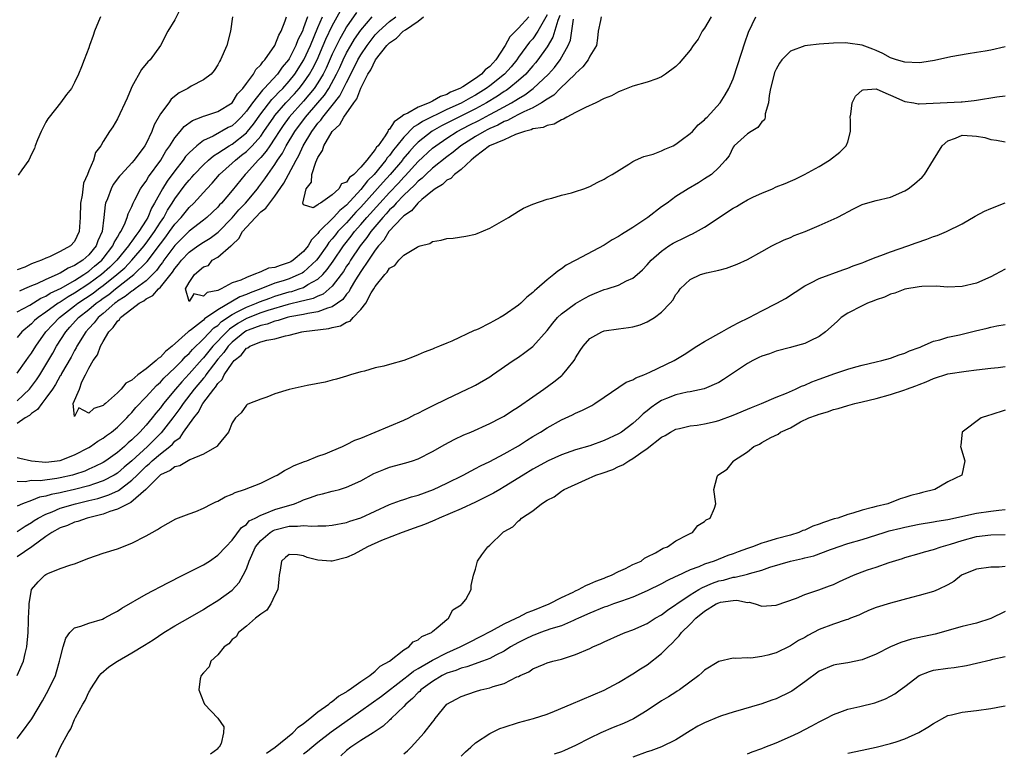
# Model space of a CAD drawing. Units: inches. Extents: x 2565000 to 2568000, y 1530000 to 1533000.
# Drawn here: x 2565901 to 2566039, y 1530226 to 1530329 of the extents above; entities that cross this region are included whole.
import ezdxf

# ---------------------------------------------------------------- set-up
doc = ezdxf.new("R2010")
doc.units = ezdxf.units.IN
doc.header["$MEASUREMENT"] = 0
doc.layers.add('LD25651530_2ft', color=9, linetype='Continuous')

msp = doc.modelspace()

# ---------------------------------------------------------------- linework, layer by layer
at = {"layer": 'LD25651530_2ft'}
for points, elevation in [([(2565923.81, 1530330.19), (2565923, 1530328.58), (2565922.05, 1530327), (2565921, 1530325), (2565919.55, 1530323), (2565919.26, 1530322.74), (2565918.35, 1530321.65), (2565917, 1530319.23), (2565916.89, 1530319), (2565916.34, 1530317.66), (2565915, 1530314.76), (2565914.36, 1530313.64), (2565913.9, 1530313), (2565913, 1530311.61), (2565912.65, 1530311), (2565911.94, 1530310.06), (2565911.63, 1530309), (2565911, 1530307.51), (2565910.81, 1530307), (2565910.25, 1530305.75), (2565910.08, 1530304.08), (2565909.85, 1530303), (2565909.8, 1530301), (2565909.69, 1530299.69), (2565909.66, 1530299), (2565909, 1530297.63), (2565908.45, 1530297), (2565907, 1530296.21), (2565905.49, 1530295.49), (2565905, 1530295.31), (2565904.38, 1530295), (2565903.34, 1530294.66), (2565903, 1530294.49), (2565902.05, 1530294.05), (2565901, 1530293.67)], 7742), ([(2565901, 1530275.36), (2565902.72, 1530277), (2565903, 1530277.35), (2565903.69, 1530278.31), (2565904.13, 1530279), (2565905, 1530280.42), (2565905.95, 1530282.05), (2565906.48, 1530283), (2565907.76, 1530285), (2565908.36, 1530285.64), (2565909.56, 1530287), (2565911, 1530288.14), (2565912.01, 1530289), (2565912.6, 1530289.4), (2565913, 1530289.71), (2565913.77, 1530290.23), (2565914.7, 1530291), (2565917.29, 1530293), (2565919, 1530294.69), (2565919.15, 1530294.85), (2565921, 1530297.31), (2565921.74, 1530298.26), (2565922.28, 1530299), (2565923, 1530300.05), (2565923.88, 1530301), (2565925, 1530302.39), (2565925.64, 1530303), (2565927.46, 1530305), (2565928.22, 1530305.78), (2565929.26, 1530307), (2565931, 1530308.56), (2565931.46, 1530309), (2565932.33, 1530309.67), (2565933, 1530310.21), (2565933.79, 1530311), (2565935, 1530312.36), (2565935.46, 1530313), (2565936.82, 1530315), (2565937, 1530315.23), (2565938.52, 1530317), (2565939.73, 1530318.27), (2565940.38, 1530319), (2565941, 1530319.79), (2565941.82, 1530321), (2565942.25, 1530321.75), (2565942.87, 1530323), (2565943.75, 1530325), (2565944.12, 1530325.88), (2565945, 1530327.75), (2565946.15, 1530329.85)], 7732), ([(2565948.38, 1530329.62), (2565947, 1530327.61), (2565946.64, 1530327), (2565946.05, 1530325.95), (2565945.58, 1530325), (2565945, 1530323.8), (2565944.15, 1530321.85), (2565943.71, 1530321), (2565943, 1530319.79), (2565942.48, 1530319), (2565941, 1530317.22), (2565939, 1530315), (2565938.16, 1530313.84), (2565937.59, 1530313), (2565937, 1530312.04), (2565936.28, 1530311), (2565935.78, 1530310.22), (2565935, 1530309.36), (2565934.64, 1530309), (2565933, 1530307.16), (2565932.84, 1530307), (2565931, 1530304.75), (2565929.52, 1530303), (2565929.26, 1530302.74), (2565929, 1530302.44), (2565927.48, 1530301), (2565927, 1530300.61), (2565925, 1530299.06), (2565923, 1530297.08), (2565921.47, 1530295), (2565921.29, 1530294.71), (2565921, 1530294.35), (2565920.44, 1530293.56), (2565919.89, 1530293), (2565919, 1530292.15), (2565917.47, 1530291), (2565917.21, 1530290.79), (2565917, 1530290.68), (2565916.07, 1530289.93), (2565915, 1530289.28), (2565914.85, 1530289.15), (2565914.62, 1530289), (2565913, 1530287.58), (2565912.3, 1530287), (2565911.74, 1530286.26), (2565911, 1530285.49), (2565910.57, 1530285), (2565909.33, 1530283), (2565909.22, 1530282.78), (2565909, 1530282.42), (2565908.51, 1530281.49), (2565907.2, 1530279.2), (2565907.07, 1530278.93), (2565907, 1530278.84), (2565906.34, 1530277.66), (2565905.9, 1530277), (2565905, 1530275.73), (2565904.41, 1530275), (2565903.82, 1530274.18), (2565903, 1530273.6), (2565902.69, 1530273.31), (2565902.09, 1530273), (2565901, 1530272.2)], 7730), ([(2565976.79, 1530329.21), (2565976.49, 1530328.49), (2565975.83, 1530326.17), (2565975, 1530324.8), (2565973.71, 1530323), (2565973.4, 1530322.6), (2565973, 1530322.16), (2565972.48, 1530321.52), (2565972.02, 1530321), (2565971, 1530320.09), (2565969.68, 1530319), (2565969.28, 1530318.72), (2565969, 1530318.56), (2565968.07, 1530317.93), (2565966.54, 1530317), (2565965, 1530316.15), (2565961.55, 1530314.45), (2565960.24, 1530313.76), (2565958.96, 1530313.04), (2565957, 1530311.5), (2565956.51, 1530311), (2565955.79, 1530310.21), (2565954.88, 1530309.12), (2565954.79, 1530309), (2565953.09, 1530307), (2565952.09, 1530305.91), (2565949, 1530302.42), (2565948.3, 1530301.7), (2565947, 1530300.25), (2565945.79, 1530299), (2565945.43, 1530298.57), (2565945, 1530297.99), (2565944.53, 1530297.47), (2565944.22, 1530297), (2565943, 1530295.26), (2565942.79, 1530295), (2565941, 1530293.36), (2565940.78, 1530293.22), (2565940.35, 1530293), (2565939, 1530292.43), (2565938.14, 1530292.14), (2565937, 1530291.79), (2565935.02, 1530291), (2565933.54, 1530290.46), (2565933, 1530290.22), (2565932.09, 1530289.91), (2565929, 1530288.1), (2565927.17, 1530286.83), (2565927, 1530286.65), (2565925.35, 1530285.35), (2565925, 1530285.09), (2565924.93, 1530285.07), (2565924.88, 1530285), (2565922.63, 1530283), (2565921.72, 1530282.28), (2565921, 1530281.48), (2565920.7, 1530281.3), (2565920.41, 1530281), (2565919, 1530279.84), (2565917.84, 1530279), (2565917, 1530278.28), (2565916.16, 1530277.84), (2565915.53, 1530277), (2565915, 1530276.47), (2565913.31, 1530275), (2565913.13, 1530274.87), (2565913, 1530274.74), (2565911.68, 1530274.32), (2565911, 1530273.65), (2565909.6, 1530274.4), (2565909, 1530273.16), (2565908.82, 1530275), (2565909.68, 1530277), (2565910.01, 1530278.01), (2565910.55, 1530279), (2565911, 1530279.93), (2565911.6, 1530281), (2565912.2, 1530281.8), (2565912.63, 1530283), (2565913, 1530283.64), (2565913.8, 1530285), (2565914.4, 1530285.6), (2565915, 1530286.49), (2565915.27, 1530286.73), (2565915.43, 1530287), (2565917, 1530288.23), (2565918.04, 1530289), (2565918.67, 1530289.33), (2565919, 1530289.6), (2565919.92, 1530290.08), (2565920.74, 1530291), (2565921, 1530291.25), (2565922.67, 1530293.33), (2565923, 1530293.84), (2565923.54, 1530294.46), (2565923.93, 1530295), (2565925, 1530296.14), (2565926.22, 1530297), (2565927, 1530297.53), (2565927.93, 1530298.07), (2565929.07, 1530298.93), (2565931, 1530300.92), (2565931.96, 1530302.04), (2565932.9, 1530303), (2565934.56, 1530305), (2565934.75, 1530305.25), (2565935.6, 1530306.4), (2565935.98, 1530307), (2565937, 1530308.4), (2565937.37, 1530309), (2565938.05, 1530309.95), (2565938.58, 1530311), (2565939.77, 1530313), (2565941.27, 1530315), (2565943, 1530316.99), (2565943.92, 1530318.08), (2565944.5, 1530319), (2565945.6, 1530321), (2565946.05, 1530321.95), (2565946.52, 1530323), (2565947, 1530323.98), (2565947.58, 1530325), (2565948.12, 1530325.88), (2565949, 1530327.16), (2565950.58, 1530329)], 7728), ([(2565975, 1530329.3), (2565973.72, 1530327), (2565973, 1530325.94), (2565972.55, 1530325.45), (2565971, 1530323.36), (2565970.76, 1530323), (2565969.97, 1530322.03), (2565969.04, 1530321), (2565967, 1530319.39), (2565966.48, 1530319), (2565965, 1530318.08), (2565964.29, 1530317.71), (2565963, 1530316.96), (2565961, 1530316.04), (2565957.61, 1530314.39), (2565957, 1530313.96), (2565956.38, 1530313.62), (2565955, 1530312.21), (2565954.03, 1530311), (2565953.56, 1530310.44), (2565953, 1530309.66), (2565952.69, 1530309.31), (2565952.5, 1530309), (2565950.83, 1530307), (2565949.91, 1530306.09), (2565949, 1530304.91), (2565947, 1530302.71), (2565946.04, 1530301.96), (2565945.19, 1530301), (2565943.19, 1530299), (2565943.1, 1530298.9), (2565943, 1530298.75), (2565942.12, 1530297.88), (2565941.63, 1530297), (2565941, 1530296.23), (2565939.55, 1530295), (2565939.21, 1530294.79), (2565939, 1530294.68), (2565937.71, 1530294.29), (2565937, 1530294.01), (2565936.1, 1530293.9), (2565935, 1530293.39), (2565934.06, 1530293), (2565933, 1530292.62), (2565932.23, 1530292.23), (2565931, 1530291.85), (2565929.46, 1530291), (2565929, 1530290.8), (2565927.52, 1530290.48), (2565927, 1530289.97), (2565925.68, 1530290.32), (2565925, 1530289.23), (2565924.52, 1530291), (2565925, 1530291.89), (2565925.74, 1530293), (2565927, 1530294.1), (2565927.71, 1530294.29), (2565928.23, 1530295), (2565929, 1530295.42), (2565930.81, 1530297), (2565930.92, 1530297.08), (2565931, 1530297.18), (2565931.96, 1530298.04), (2565932.44, 1530299), (2565933, 1530299.65), (2565934.26, 1530301), (2565935, 1530301.76), (2565935.72, 1530302.28), (2565937, 1530303.96), (2565938.23, 1530305.77), (2565938.87, 1530307), (2565939.95, 1530309), (2565940.34, 1530309.66), (2565940.92, 1530311), (2565942.13, 1530313), (2565942.52, 1530313.48), (2565943, 1530314.14), (2565943.41, 1530314.59), (2565943.69, 1530315), (2565945, 1530316.61), (2565946.05, 1530317.95), (2565947, 1530319.84), (2565948.08, 1530321.92), (2565948.59, 1530323), (2565949, 1530323.71), (2565949.86, 1530325), (2565951, 1530326.47), (2565951.5, 1530327), (2565953, 1530328.35), (2565953.89, 1530329)], 7726), ([(2565901, 1530287.79), (2565902.75, 1530288.75), (2565904.3, 1530289.7), (2565905, 1530290), (2565905.59, 1530290.41), (2565907.13, 1530291.13), (2565909, 1530292.2), (2565910.29, 1530293), (2565911, 1530293.48), (2565911.81, 1530294.19), (2565912.8, 1530295), (2565913, 1530295.23), (2565914.36, 1530297), (2565914.53, 1530297.47), (2565915, 1530298.23), (2565915.26, 1530298.74), (2565915.48, 1530299), (2565915.99, 1530299.99), (2565916.37, 1530301), (2565916.5, 1530301.5), (2565917, 1530302.52), (2565917.2, 1530303), (2565917.44, 1530303.44), (2565918.21, 1530305), (2565918.53, 1530305.47), (2565919, 1530306.04), (2565919.35, 1530306.64), (2565921.04, 1530309), (2565921.76, 1530310.24), (2565922.3, 1530311), (2565923, 1530312.12), (2565923.75, 1530313), (2565924.31, 1530313.69), (2565925.46, 1530314.54), (2565926.67, 1530315), (2565927, 1530315.15), (2565927.19, 1530315.19), (2565929, 1530315.76), (2565931, 1530316.97), (2565931.76, 1530318.24), (2565932.49, 1530319), (2565933, 1530319.71), (2565934.01, 1530321), (2565934.34, 1530321.66), (2565935, 1530322.28), (2565935.28, 1530322.72), (2565935.57, 1530323), (2565937, 1530324.99), (2565937.54, 1530326.46), (2565937.88, 1530327), (2565938.44, 1530328.44), (2565938.59, 1530329)], 7738), ([(2565941.53, 1530329), (2565941, 1530327.45), (2565940.82, 1530327), (2565940.21, 1530325.79), (2565939.93, 1530325), (2565939, 1530323.16), (2565938.89, 1530323), (2565938.02, 1530321.98), (2565937.37, 1530321), (2565935.49, 1530319), (2565935.24, 1530318.76), (2565933.84, 1530317), (2565933, 1530315.81), (2565932.29, 1530315), (2565931.64, 1530314.36), (2565931, 1530313.79), (2565930.47, 1530313.53), (2565928.36, 1530312.36), (2565927, 1530311.72), (2565926.08, 1530311), (2565925, 1530310), (2565924.52, 1530309.48), (2565924.18, 1530309), (2565923, 1530307.5), (2565921.95, 1530306.05), (2565921.3, 1530305), (2565920.18, 1530303), (2565919.74, 1530302.26), (2565919.24, 1530301), (2565919, 1530300.6), (2565917.99, 1530299), (2565917.54, 1530298.46), (2565917, 1530297.66), (2565916.71, 1530297.29), (2565916.55, 1530297), (2565914.89, 1530295), (2565913.94, 1530294.06), (2565912.76, 1530293), (2565911, 1530291.72), (2565909, 1530290.41), (2565908.09, 1530289.91), (2565907, 1530289.16), (2565906.89, 1530289.11), (2565906.73, 1530289), (2565905, 1530287.76), (2565903.9, 1530287), (2565903.42, 1530286.58), (2565903, 1530286.13), (2565901.64, 1530285), (2565901, 1530284.23)], 7736), ([(2565901, 1530257.13), (2565902.12, 1530257.88), (2565903, 1530258.38), (2565903.36, 1530258.64), (2565903.94, 1530259), (2565905, 1530259.56), (2565905.89, 1530259.89), (2565907, 1530260.37), (2565909.14, 1530261), (2565911, 1530261.43), (2565912.25, 1530261.75), (2565913.77, 1530262.23), (2565915.13, 1530262.87), (2565917, 1530264.27), (2565917.73, 1530265), (2565919, 1530266.24), (2565919.43, 1530266.57), (2565919.86, 1530267), (2565921, 1530267.98), (2565922.29, 1530269), (2565922.67, 1530269.33), (2565923, 1530269.74), (2565923.74, 1530270.26), (2565924.22, 1530271), (2565925.64, 1530273), (2565926.27, 1530273.73), (2565926.93, 1530275), (2565928.44, 1530277), (2565928.71, 1530277.29), (2565929, 1530277.77), (2565929.63, 1530278.37), (2565929.92, 1530279), (2565931, 1530280.65), (2565931.31, 1530281), (2565932.26, 1530281.74), (2565933, 1530282.72), (2565933.21, 1530282.79), (2565933.49, 1530283), (2565935, 1530283.6), (2565935.86, 1530283.86), (2565937, 1530284.04), (2565938.46, 1530284.46), (2565939, 1530284.54), (2565940.77, 1530285), (2565941.05, 1530285.05), (2565944.51, 1530285.49), (2565945, 1530285.63), (2565946.14, 1530285.86), (2565947, 1530286.38), (2565947.48, 1530286.52), (2565947.91, 1530287), (2565949, 1530288.13), (2565949.71, 1530289), (2565950.45, 1530290.45), (2565950.8, 1530291), (2565951, 1530291.35), (2565952.33, 1530293), (2565952.68, 1530293.32), (2565953, 1530293.88), (2565953.74, 1530294.26), (2565954.3, 1530295), (2565955, 1530295.72), (2565956.84, 1530296.84), (2565957, 1530296.91), (2565957.3, 1530297), (2565958.65, 1530297.35), (2565959, 1530297.61), (2565960.21, 1530297.79), (2565961, 1530298.06), (2565961.89, 1530298.11), (2565963.64, 1530298.36), (2565965, 1530298.66), (2565965.24, 1530298.76), (2565967, 1530299.51), (2565969.63, 1530301), (2565971, 1530301.86), (2565971.73, 1530302.27), (2565973, 1530302.86), (2565975, 1530303.55), (2565975.66, 1530303.66), (2565977, 1530304.08), (2565978.42, 1530304.42), (2565979, 1530304.63), (2565980.14, 1530305), (2565981, 1530305.33), (2565982.1, 1530305.9), (2565983, 1530306.35), (2565983.38, 1530306.62), (2565984.11, 1530307), (2565986.43, 1530308.43), (2565987, 1530308.82), (2565987.36, 1530309), (2565988.5, 1530309.5), (2565989.84, 1530309.84), (2565991, 1530310.28), (2565991.47, 1530310.53), (2565992.61, 1530311), (2565993, 1530311.2), (2565993.76, 1530311.76), (2565995, 1530312.7), (2565995.32, 1530313), (2565996.1, 1530313.9), (2565997, 1530314.61), (2565997.17, 1530314.83), (2565997.37, 1530315), (2565999.2, 1530317), (2565999.9, 1530318.1), (2566000.38, 1530319), (2566001, 1530320.35), (2566001.66, 1530322.34), (2566002.61, 1530325.39), (2566003.13, 1530326.88), (2566004.15, 1530329)], 7736), ([(2565997.94, 1530329), (2565997, 1530327.44), (2565996.69, 1530327), (2565996.1, 1530325.9), (2565995.42, 1530325), (2565995, 1530324.37), (2565993.46, 1530322.54), (2565993, 1530322.07), (2565991.55, 1530321), (2565991, 1530320.62), (2565990.36, 1530320.36), (2565989, 1530319.86), (2565987, 1530319.3), (2565985.35, 1530318.65), (2565985, 1530318.54), (2565984.02, 1530317.98), (2565983, 1530317.59), (2565981.84, 1530317), (2565980.36, 1530316.36), (2565979, 1530315.63), (2565977.75, 1530315), (2565977.29, 1530314.71), (2565977, 1530314.64), (2565976, 1530314), (2565975, 1530313.85), (2565974.46, 1530313.54), (2565973, 1530313.34), (2565972.78, 1530313.22), (2565971.83, 1530313), (2565971, 1530312.71), (2565970.58, 1530312.58), (2565969, 1530311.84), (2565966.97, 1530311), (2565965, 1530309.5), (2565964.75, 1530309.25), (2565964.38, 1530309), (2565963, 1530307.7), (2565962.06, 1530307), (2565961.56, 1530306.44), (2565961, 1530306.19), (2565960.4, 1530305.6), (2565959.36, 1530305), (2565959, 1530304.72), (2565957.51, 1530303.51), (2565956.93, 1530303), (2565956.08, 1530301.92), (2565955, 1530301.23), (2565954.9, 1530301.1), (2565954.77, 1530301), (2565952.92, 1530299), (2565952.2, 1530297.8), (2565951.46, 1530297), (2565951, 1530296.4), (2565950.07, 1530295), (2565949, 1530293.45), (2565948.25, 1530292.25), (2565947.52, 1530291), (2565947.35, 1530290.65), (2565947, 1530290.26), (2565946.47, 1530289.53), (2565945.75, 1530289), (2565945, 1530288.49), (2565944.32, 1530288.32), (2565943, 1530287.8), (2565941.59, 1530287.59), (2565941, 1530287.44), (2565939.09, 1530287.09), (2565938.72, 1530287), (2565937.43, 1530286.57), (2565937, 1530286.49), (2565935.91, 1530286.09), (2565935, 1530285.91), (2565933.25, 1530285.25), (2565933, 1530285.15), (2565932.77, 1530285), (2565931, 1530283.56), (2565930.46, 1530283), (2565929.86, 1530282.14), (2565929, 1530281.17), (2565928.4, 1530280.4), (2565927.36, 1530279), (2565927.23, 1530278.77), (2565927, 1530278.53), (2565925.7, 1530277), (2565924.17, 1530275), (2565923.71, 1530274.29), (2565922.73, 1530273), (2565921.09, 1530270.91), (2565919.19, 1530269), (2565917, 1530267), (2565915.91, 1530266.09), (2565915, 1530265.29), (2565914.55, 1530265), (2565913, 1530264.19), (2565911.78, 1530263.78), (2565911, 1530263.5), (2565909, 1530262.98), (2565907.38, 1530262.62), (2565907, 1530262.52), (2565905.72, 1530262.28), (2565905, 1530262.04), (2565904.09, 1530261.91), (2565903, 1530261.47), (2565901.71, 1530261), (2565901, 1530260.67)], 7734), ([(2565901, 1530279.24), (2565902.25, 1530281), (2565902.55, 1530281.45), (2565903, 1530282.05), (2565903.57, 1530283), (2565904.99, 1530285), (2565905.96, 1530286.04), (2565906.88, 1530287), (2565909, 1530288.62), (2565909.47, 1530289), (2565911.58, 1530290.42), (2565912.35, 1530291), (2565913, 1530291.48), (2565914.91, 1530293), (2565916.03, 1530293.97), (2565917.02, 1530295), (2565918.72, 1530297), (2565918.83, 1530297.17), (2565919, 1530297.37), (2565920.18, 1530299), (2565921, 1530300.31), (2565921.46, 1530301), (2565921.99, 1530302.01), (2565922.64, 1530303), (2565923, 1530303.58), (2565924.47, 1530305.53), (2565925, 1530306.18), (2565925.39, 1530306.61), (2565925.73, 1530307), (2565927, 1530308.34), (2565927.71, 1530309), (2565928.39, 1530309.61), (2565929, 1530309.97), (2565930.58, 1530311), (2565931, 1530311.24), (2565933, 1530312.82), (2565933.16, 1530313), (2565933.99, 1530314.01), (2565935, 1530315.44), (2565936.54, 1530317.46), (2565937, 1530317.89), (2565937.53, 1530318.47), (2565938.08, 1530319), (2565939, 1530320.01), (2565939.79, 1530321), (2565941.04, 1530323), (2565941.95, 1530325), (2565943, 1530327.53), (2565943.64, 1530329)], 7734), ([(2565982.58, 1530329), (2565982.49, 1530328.49), (2565982.15, 1530327), (2565982.04, 1530326.04), (2565981.9, 1530325), (2565981, 1530323.5), (2565980.75, 1530323), (2565980, 1530322), (2565979, 1530321.1), (2565978.92, 1530321), (2565976.84, 1530319), (2565975.94, 1530318.07), (2565975, 1530317.52), (2565974.25, 1530317), (2565973, 1530316.3), (2565971.74, 1530315.74), (2565971, 1530315.35), (2565970.3, 1530315), (2565969.47, 1530314.53), (2565969, 1530314.37), (2565968.14, 1530313.86), (2565967, 1530313.39), (2565966.75, 1530313.25), (2565966.21, 1530313), (2565965, 1530312.3), (2565962.97, 1530311), (2565961.91, 1530310.09), (2565961, 1530309.44), (2565959, 1530307.88), (2565958.06, 1530307), (2565957.54, 1530306.46), (2565957, 1530306.05), (2565956.5, 1530305.5), (2565955, 1530304.08), (2565953.94, 1530303), (2565953.51, 1530302.49), (2565953, 1530302.04), (2565952.52, 1530301.48), (2565952.06, 1530301), (2565950.38, 1530299), (2565949.83, 1530298.17), (2565948.88, 1530297), (2565947.53, 1530295), (2565947.34, 1530294.66), (2565947, 1530294.17), (2565946.55, 1530293.45), (2565946.23, 1530293), (2565945, 1530291.38), (2565944.59, 1530291), (2565943.72, 1530290.28), (2565943, 1530289.99), (2565942.33, 1530289.67), (2565941, 1530289.35), (2565940.73, 1530289.27), (2565938.83, 1530288.83), (2565935.98, 1530287.98), (2565935, 1530287.64), (2565933, 1530286.87), (2565931.82, 1530286.18), (2565930.63, 1530285.37), (2565930.25, 1530285), (2565928.32, 1530283), (2565927, 1530281.36), (2565926.82, 1530281.18), (2565925, 1530279.12), (2565923.97, 1530278.03), (2565923.08, 1530277), (2565921.44, 1530275), (2565921, 1530274.4), (2565920.35, 1530273.65), (2565919.85, 1530273), (2565919, 1530271.98), (2565918.12, 1530271), (2565917, 1530269.91), (2565916.5, 1530269.5), (2565915.99, 1530269), (2565915, 1530268.16), (2565913.38, 1530267), (2565913, 1530266.76), (2565911.82, 1530266.18), (2565911, 1530265.81), (2565910.43, 1530265.57), (2565909, 1530265.08), (2565908.71, 1530265), (2565907, 1530264.61), (2565906.51, 1530264.51), (2565904.21, 1530264.21), (2565903, 1530264.23), (2565902.08, 1530264.08), (2565901, 1530264.1)], 7732), ([(2565901, 1530267.47), (2565901.35, 1530267.35), (2565902.97, 1530267), (2565905, 1530266.79), (2565907, 1530267.02), (2565909, 1530267.82), (2565911, 1530268.86), (2565911.23, 1530269), (2565912.27, 1530269.73), (2565913, 1530270.16), (2565913.47, 1530270.53), (2565914.14, 1530271), (2565915, 1530271.7), (2565916.31, 1530273), (2565916.63, 1530273.37), (2565917, 1530273.72), (2565917.57, 1530274.42), (2565919, 1530275.91), (2565920.47, 1530277.53), (2565921, 1530277.97), (2565921.48, 1530278.52), (2565923, 1530279.97), (2565924.01, 1530281), (2565924.47, 1530281.53), (2565925, 1530281.99), (2565925.46, 1530282.54), (2565927, 1530284.03), (2565928.45, 1530285.55), (2565929, 1530285.91), (2565929.55, 1530286.45), (2565931, 1530287.44), (2565931.83, 1530287.83), (2565933, 1530288.46), (2565934.41, 1530289), (2565934.82, 1530289.18), (2565936.27, 1530289.73), (2565937, 1530289.97), (2565939, 1530290.58), (2565939.34, 1530290.66), (2565940.39, 1530291), (2565941, 1530291.22), (2565941.61, 1530291.61), (2565943, 1530292.37), (2565943.67, 1530293), (2565944.3, 1530293.7), (2565945.13, 1530294.87), (2565946.55, 1530297), (2565946.75, 1530297.25), (2565947.64, 1530298.36), (2565948.11, 1530299), (2565949, 1530299.99), (2565949.85, 1530301), (2565951.63, 1530303), (2565953, 1530304.49), (2565954.24, 1530305.76), (2565955, 1530306.62), (2565955.2, 1530306.8), (2565957, 1530308.78), (2565959, 1530310.65), (2565959.46, 1530311), (2565961, 1530312.04), (2565962.47, 1530313), (2565964.13, 1530313.87), (2565965.48, 1530314.52), (2565967, 1530315.35), (2565967.8, 1530315.8), (2565970.02, 1530317), (2565970.65, 1530317.35), (2565971, 1530317.61), (2565971.9, 1530318.1), (2565973.08, 1530319), (2565975.2, 1530321), (2565976.05, 1530321.95), (2565976.85, 1530323), (2565977.97, 1530325), (2565978.26, 1530325.74), (2565978.69, 1530328.69)], 7730), ([(2565912.64, 1530329), (2565912.36, 1530328.36), (2565911.8, 1530327), (2565911.62, 1530326.38), (2565911.11, 1530325), (2565911, 1530324.66), (2565910.35, 1530323), (2565909.99, 1530322.01), (2565909.57, 1530321), (2565909, 1530319.82), (2565908.57, 1530319), (2565907.86, 1530318.14), (2565907.05, 1530317), (2565905.44, 1530315), (2565905.26, 1530314.74), (2565905, 1530314.3), (2565904.32, 1530313), (2565903.82, 1530311.82), (2565903.51, 1530311), (2565903.4, 1530310.6), (2565903, 1530309.82), (2565902.6, 1530309), (2565901.62, 1530307.62), (2565901.13, 1530306.87)], 7744), ([(2565931.07, 1530329), (2565930.8, 1530327), (2565930.25, 1530325), (2565929.38, 1530323), (2565929.24, 1530322.76), (2565929, 1530322.29), (2565928.5, 1530321.5), (2565928.07, 1530321), (2565927, 1530320.21), (2565925.31, 1530319.31), (2565924.82, 1530319), (2565923.63, 1530318.37), (2565922.5, 1530317.5), (2565922.15, 1530317), (2565921, 1530315.47), (2565920.1, 1530313.9), (2565919.78, 1530313), (2565919, 1530311.33), (2565918.82, 1530311), (2565917.35, 1530309), (2565917, 1530308.59), (2565915.5, 1530307), (2565915.27, 1530306.73), (2565914.41, 1530305.59), (2565914.1, 1530305), (2565913.58, 1530303.58), (2565913.34, 1530303), (2565913.27, 1530302.73), (2565913.1, 1530301), (2565912.87, 1530299), (2565912.27, 1530297.73), (2565912.04, 1530297), (2565911, 1530295.75), (2565910.16, 1530295), (2565909, 1530294.25), (2565908.1, 1530293.9), (2565907, 1530293.2), (2565906.85, 1530293.15), (2565906.56, 1530293), (2565905, 1530292.33), (2565903.73, 1530291.73), (2565903, 1530291.43), (2565902.03, 1530291), (2565901.29, 1530290.71)], 7740), ([(2565972.44, 1530329), (2565971, 1530327.4), (2565969.81, 1530326.19), (2565969.17, 1530325), (2565967.84, 1530323), (2565967, 1530322.09), (2565966.38, 1530321.62), (2565965.83, 1530321), (2565965, 1530320.4), (2565963.24, 1530319.24), (2565962.83, 1530319), (2565961.52, 1530318.48), (2565961, 1530318.18), (2565960.1, 1530317.9), (2565959, 1530317.21), (2565958.55, 1530317), (2565957, 1530316.4), (2565955.56, 1530315.56), (2565955, 1530315.33), (2565954.58, 1530315), (2565953.64, 1530314.36), (2565953, 1530313.31), (2565952.81, 1530313.19), (2565952.75, 1530313), (2565952.37, 1530312.37), (2565951.39, 1530311), (2565951.2, 1530310.8), (2565951, 1530310.46), (2565949.84, 1530309), (2565949, 1530308), (2565947.99, 1530307), (2565947.43, 1530306.57), (2565947, 1530305.91), (2565946.31, 1530305.69), (2565945.94, 1530305), (2565945, 1530304.13), (2565943.35, 1530303), (2565943.11, 1530302.89), (2565943, 1530302.76), (2565942.35, 1530302.35), (2565941, 1530302.73), (2565940.89, 1530303), (2565941.35, 1530305), (2565942.09, 1530305.91), (2565942.16, 1530307), (2565942.71, 1530308.71), (2565943, 1530309.35), (2565943.65, 1530310.35), (2565943.8, 1530311), (2565944.97, 1530313), (2565946.04, 1530313.96), (2565946.61, 1530315), (2565948.02, 1530317), (2565948.44, 1530317.56), (2565949, 1530319.06), (2565949.99, 1530321), (2565950.38, 1530321.62), (2565951.02, 1530323), (2565952.63, 1530325), (2565953, 1530325.39), (2565953.96, 1530326.04), (2565954.92, 1530327), (2565955.21, 1530327.21), (2565957, 1530328.41), (2565957.76, 1530329)], 7724), ([(2566039, 1530324.8), (2566037, 1530324.34), (2566036.22, 1530324.22), (2566035, 1530324), (2566033.85, 1530323.85), (2566031.43, 1530323.43), (2566029.11, 1530322.89), (2566027.37, 1530322.63), (2566027, 1530322.59), (2566025, 1530322.67), (2566023.8, 1530323), (2566023, 1530323.3), (2566021.9, 1530323.9), (2566021, 1530324.32), (2566020.49, 1530324.49), (2566019, 1530325.03), (2566017, 1530325.34), (2566016.64, 1530325.36), (2566015, 1530325.34), (2566013, 1530325.21), (2566011.37, 1530325), (2566011, 1530324.95), (2566009, 1530324.22), (2566007.82, 1530323), (2566007.46, 1530322.54), (2566007, 1530321.7), (2566006.79, 1530321.21), (2566006.73, 1530321), (2566006.23, 1530319), (2566006.04, 1530318.04), (2566005.94, 1530317), (2566005.47, 1530315.47), (2566005.45, 1530315), (2566005.36, 1530314.64), (2566005, 1530314.36), (2566004.46, 1530313.54), (2566003.5, 1530313), (2566003, 1530312.66), (2566001.15, 1530311), (2566001, 1530310.79), (2566000.42, 1530309.58), (2565999.94, 1530309), (2565999, 1530307.94), (2565997.96, 1530307), (2565997, 1530306.36), (2565996.16, 1530305.84), (2565994.72, 1530305), (2565993, 1530303.91), (2565991.76, 1530303), (2565991, 1530302.46), (2565989.08, 1530301), (2565987, 1530299.59), (2565985.4, 1530298.6), (2565985, 1530298.32), (2565984.12, 1530297.88), (2565983, 1530297.13), (2565979.03, 1530295), (2565977.69, 1530294.31), (2565977, 1530293.79), (2565976.51, 1530293.49), (2565975.97, 1530293), (2565975, 1530292.26), (2565973.59, 1530291), (2565973.25, 1530290.75), (2565973, 1530290.48), (2565972.17, 1530289.83), (2565971.34, 1530289), (2565971, 1530288.71), (2565969, 1530287.33), (2565968.44, 1530287), (2565967.5, 1530286.5), (2565967, 1530286.2), (2565965.4, 1530285.4), (2565965, 1530285.22), (2565964.82, 1530285.18), (2565961.71, 1530283.71), (2565961, 1530283.43), (2565960, 1530283), (2565959.27, 1530282.73), (2565959, 1530282.6), (2565957.85, 1530282.15), (2565957, 1530281.78), (2565956.43, 1530281.57), (2565955, 1530281), (2565953, 1530280.44), (2565952.19, 1530280.19), (2565951, 1530279.96), (2565949.52, 1530279.52), (2565949, 1530279.43), (2565947.57, 1530279), (2565947.14, 1530278.86), (2565947, 1530278.81), (2565945.61, 1530278.39), (2565945, 1530278.24), (2565944.03, 1530277.97), (2565941.51, 1530277.51), (2565939, 1530276.95), (2565937, 1530276.33), (2565935.87, 1530275.87), (2565935, 1530275.62), (2565933.44, 1530275), (2565933.13, 1530274.87), (2565933, 1530274.75), (2565932.29, 1530273.71), (2565931.48, 1530273), (2565931, 1530272.29), (2565930.49, 1530271), (2565929, 1530269.17), (2565928.94, 1530269.06), (2565928.87, 1530269), (2565927, 1530267.91), (2565925.12, 1530267.12), (2565923.71, 1530266.29), (2565923, 1530266.17), (2565922.37, 1530265.63), (2565921, 1530265.03), (2565918.98, 1530263), (2565916.85, 1530261.15), (2565916.49, 1530261), (2565915, 1530260.22), (2565913.91, 1530259.91), (2565913, 1530259.56), (2565910.77, 1530259), (2565909.48, 1530258.52), (2565909, 1530258.41), (2565908.02, 1530257.98), (2565907, 1530257.64), (2565905.85, 1530257), (2565905, 1530256.42), (2565903.02, 1530254.98), (2565901, 1530253.58)], 7738), ([(2565901, 1530237), (2565901.86, 1530239), (2565902.09, 1530240.09), (2565902.32, 1530241), (2565902.5, 1530243), (2565902.58, 1530244.58), (2565902.58, 1530245), (2565902.67, 1530246.67), (2565902.65, 1530247), (2565902.99, 1530249), (2565903.9, 1530250.1), (2565904.83, 1530251), (2565905, 1530251.12), (2565905.25, 1530251.25), (2565907, 1530251.97), (2565908.48, 1530252.48), (2565909, 1530252.62), (2565911, 1530253.38), (2565913, 1530254.09), (2565915, 1530254.69), (2565917, 1530255.47), (2565919, 1530256.53), (2565919.83, 1530257), (2565920.61, 1530257.39), (2565921, 1530257.69), (2565923.13, 1530258.87), (2565925, 1530259.61), (2565925.92, 1530259.92), (2565927, 1530260.38), (2565928.16, 1530261), (2565928.72, 1530261.28), (2565929, 1530261.36), (2565930.03, 1530261.97), (2565931, 1530262.34), (2565931.43, 1530262.57), (2565932.76, 1530263), (2565935, 1530263.89), (2565937, 1530264.84), (2565937.3, 1530265), (2565938.34, 1530265.66), (2565939, 1530265.96), (2565939.67, 1530266.33), (2565941.12, 1530266.88), (2565941.47, 1530267), (2565943, 1530267.62), (2565943.99, 1530267.99), (2565945, 1530268.39), (2565946.44, 1530269), (2565946.81, 1530269.19), (2565947, 1530269.25), (2565948.14, 1530269.86), (2565949, 1530270.17), (2565953, 1530271.81), (2565955, 1530272.66), (2565955.69, 1530273), (2565956.54, 1530273.46), (2565957, 1530273.65), (2565957.87, 1530274.13), (2565959, 1530274.66), (2565961, 1530275.65), (2565963.85, 1530277), (2565964.62, 1530277.38), (2565965, 1530277.58), (2565967, 1530278.74), (2565967.39, 1530279), (2565970.27, 1530281), (2565971, 1530281.49), (2565971.88, 1530282.12), (2565973, 1530282.98), (2565975, 1530285.2), (2565975.79, 1530286.21), (2565976.46, 1530287), (2565977, 1530287.5), (2565979, 1530288.98), (2565980.28, 1530289.72), (2565981, 1530290.1), (2565981.65, 1530290.35), (2565983, 1530290.9), (2565983.38, 1530291), (2565985, 1530291.53), (2565986.11, 1530292.11), (2565987, 1530292.49), (2565987.59, 1530293), (2565988.32, 1530293.68), (2565989, 1530294.37), (2565989.54, 1530295), (2565991, 1530296.28), (2565992.02, 1530297), (2565992.62, 1530297.38), (2565993, 1530297.58), (2565993.96, 1530298.04), (2565995, 1530298.57), (2565995.32, 1530298.68), (2565997, 1530299.62), (2566001, 1530302.28), (2566001.47, 1530302.53), (2566002.23, 1530303), (2566003, 1530303.43), (2566003.85, 1530303.85), (2566005, 1530304.39), (2566006.48, 1530305), (2566007, 1530305.24), (2566008.27, 1530305.73), (2566009, 1530306.06), (2566009.67, 1530306.33), (2566010.97, 1530307), (2566013, 1530308.12), (2566014.44, 1530309), (2566015.92, 1530310.08), (2566016.8, 1530311), (2566017, 1530311.53), (2566017.4, 1530313), (2566017.39, 1530314.61), (2566017.35, 1530315), (2566017.42, 1530315.42), (2566017.61, 1530317), (2566018.09, 1530317.91), (2566019, 1530318.77), (2566019.17, 1530318.83), (2566021, 1530318.96), (2566022.33, 1530318.32), (2566023, 1530318.07), (2566025, 1530317.2), (2566026.25, 1530317), (2566026.85, 1530316.85), (2566027, 1530316.84), (2566032.87, 1530317.13), (2566033, 1530317.13), (2566034.66, 1530317.34), (2566035, 1530317.36), (2566037.82, 1530317.82), (2566039, 1530317.98)], 7740), ([(2565901, 1530228.22), (2565901.61, 1530229), (2565903.03, 1530230.97), (2565904.53, 1530233.47), (2565905.38, 1530235), (2565906.32, 1530237), (2565906.49, 1530237.51), (2565906.92, 1530239), (2565907, 1530239.4), (2565907.41, 1530241), (2565907.76, 1530242.24), (2565908.34, 1530243), (2565909, 1530243.65), (2565909.88, 1530243.88), (2565911, 1530244.34), (2565912.89, 1530244.89), (2565913.15, 1530245), (2565914.35, 1530245.65), (2565915, 1530245.98), (2565915.61, 1530246.39), (2565919, 1530248.36), (2565922.03, 1530249.97), (2565924.13, 1530251), (2565927, 1530252.46), (2565927.84, 1530253), (2565929, 1530253.8), (2565930.11, 1530255), (2565931, 1530255.93), (2565932.32, 1530257.68), (2565933, 1530258.12), (2565933.41, 1530258.59), (2565934.23, 1530259), (2565935, 1530259.42), (2565935.63, 1530259.63), (2565937, 1530260.21), (2565939.72, 1530261), (2565940.63, 1530261.37), (2565941, 1530261.53), (2565941.84, 1530261.84), (2565943, 1530262.23), (2565943.63, 1530262.37), (2565945, 1530262.75), (2565945.21, 1530262.79), (2565946, 1530263), (2565947, 1530263.29), (2565949, 1530264.21), (2565950.8, 1530265.2), (2565952.2, 1530265.8), (2565953, 1530266.09), (2565955.29, 1530266.71), (2565956.19, 1530267), (2565957, 1530267.29), (2565959, 1530268.31), (2565960.73, 1530269.27), (2565962.04, 1530269.96), (2565963.4, 1530270.6), (2565964.34, 1530271), (2565967, 1530272.21), (2565968.55, 1530273), (2565969, 1530273.25), (2565970.05, 1530273.95), (2565971, 1530274.55), (2565973, 1530275.95), (2565974.54, 1530277), (2565975.96, 1530278.04), (2565977.08, 1530278.92), (2565977.17, 1530279), (2565977.8, 1530279.8), (2565978.78, 1530281), (2565978.87, 1530281.13), (2565979, 1530281.39), (2565979.62, 1530282.38), (2565980.04, 1530283), (2565981, 1530284.09), (2565982.66, 1530285), (2565983, 1530285.13), (2565985, 1530285.42), (2565986.4, 1530285.6), (2565987, 1530285.7), (2565988, 1530286), (2565989, 1530286.4), (2565989.99, 1530287), (2565991, 1530287.76), (2565992.18, 1530289), (2565992.56, 1530289.44), (2565993, 1530290.24), (2565993.35, 1530290.65), (2565993.6, 1530291), (2565995, 1530292.33), (2565996.42, 1530293), (2565997.26, 1530293.26), (2565999, 1530293.63), (2566000.09, 1530293.91), (2566001.55, 1530294.45), (2566003, 1530295.13), (2566005, 1530296.25), (2566006.39, 1530297), (2566008.12, 1530297.88), (2566009, 1530298.2), (2566009.53, 1530298.47), (2566011.04, 1530299.04), (2566013, 1530299.88), (2566015.53, 1530301), (2566016.53, 1530301.47), (2566017, 1530301.77), (2566017.83, 1530302.17), (2566019, 1530302.77), (2566019.16, 1530302.84), (2566021, 1530303.37), (2566023, 1530303.84), (2566025, 1530304.69), (2566025.47, 1530305), (2566026.32, 1530305.68), (2566027.39, 1530306.61), (2566027.71, 1530307), (2566029, 1530309.03), (2566030.21, 1530311), (2566031, 1530311.67), (2566032.07, 1530312.07), (2566033, 1530312.46), (2566034.4, 1530312.4), (2566035, 1530312.35), (2566036.15, 1530312.15), (2566037, 1530311.88), (2566037.78, 1530311.78), (2566039, 1530311.53)], 7742), ([(2565906.39, 1530225.61), (2565907.03, 1530227.03), (2565908.11, 1530229), (2565908.46, 1530229.54), (2565909, 1530230.85), (2565909.15, 1530231.15), (2565910.16, 1530233), (2565910.48, 1530233.52), (2565911, 1530234.67), (2565911.13, 1530234.87), (2565911.19, 1530235), (2565912.5, 1530237), (2565912.71, 1530237.29), (2565913.8, 1530238.2), (2565914.99, 1530239), (2565917, 1530240.18), (2565918.75, 1530241.25), (2565919.99, 1530242.01), (2565921.48, 1530243), (2565923, 1530243.93), (2565925.14, 1530245.14), (2565927, 1530246.22), (2565927.46, 1530246.54), (2565929, 1530247.49), (2565931, 1530248.92), (2565932.01, 1530249.99), (2565932.55, 1530251), (2565933, 1530251.92), (2565933.37, 1530253), (2565934.3, 1530255), (2565935, 1530255.86), (2565936.33, 1530257), (2565936.73, 1530257.27), (2565937, 1530257.37), (2565939, 1530257.87), (2565940.15, 1530257.85), (2565941, 1530257.97), (2565942.15, 1530257.85), (2565943, 1530257.93), (2565944.09, 1530257.91), (2565945, 1530258.02), (2565947, 1530258.4), (2565947.44, 1530258.56), (2565949, 1530259.03), (2565951, 1530259.98), (2565953, 1530260.89), (2565954.55, 1530261.45), (2565955, 1530261.58), (2565956.06, 1530261.94), (2565957, 1530262.2), (2565959.16, 1530263), (2565961, 1530263.86), (2565963.29, 1530265), (2565964.39, 1530265.61), (2565965, 1530265.9), (2565965.71, 1530266.29), (2565967, 1530266.91), (2565969, 1530267.96), (2565971, 1530269.1), (2565972.15, 1530269.85), (2565973, 1530270.37), (2565974.07, 1530271), (2565975, 1530271.61), (2565977, 1530272.71), (2565978.58, 1530273.42), (2565979, 1530273.66), (2565979.95, 1530274.05), (2565981.26, 1530274.74), (2565981.7, 1530275), (2565983, 1530275.87), (2565986.04, 1530277.96), (2565987, 1530278.31), (2565987.4, 1530278.6), (2565988.51, 1530279), (2565989.36, 1530279.36), (2565992.77, 1530281), (2565994.15, 1530281.85), (2565995.94, 1530283), (2565997, 1530283.65), (2565999.41, 1530285), (2566000.41, 1530285.59), (2566001, 1530285.88), (2566001.72, 1530286.28), (2566003.22, 1530287), (2566005, 1530287.94), (2566007.11, 1530289), (2566008.33, 1530289.67), (2566011, 1530291.42), (2566011.85, 1530291.85), (2566013, 1530292.47), (2566016.32, 1530293.68), (2566017, 1530293.9), (2566017.77, 1530294.23), (2566019, 1530294.65), (2566019.24, 1530294.76), (2566019.92, 1530295), (2566021, 1530295.42), (2566021.65, 1530295.65), (2566023, 1530296.17), (2566025.4, 1530297), (2566026.56, 1530297.44), (2566028.04, 1530297.96), (2566029, 1530298.34), (2566029.52, 1530298.48), (2566030.82, 1530299), (2566033, 1530300.09), (2566034.82, 1530301.18), (2566036.13, 1530301.87), (2566037, 1530302.24), (2566039, 1530303.04)], 7744), ([(2566039, 1530293.78), (2566037.62, 1530293), (2566037, 1530292.67), (2566035, 1530291.8), (2566033, 1530291.33), (2566031, 1530291.25), (2566029.37, 1530291.37), (2566027.35, 1530291.35), (2566027, 1530291.31), (2566025, 1530290.96), (2566023.57, 1530290.43), (2566023, 1530290.29), (2566022.12, 1530289.87), (2566021, 1530289.49), (2566020.67, 1530289.33), (2566019.77, 1530289), (2566019, 1530288.64), (2566017, 1530287.61), (2566016.1, 1530287), (2566015.55, 1530286.45), (2566013.9, 1530285), (2566013, 1530284.34), (2566011.74, 1530283.74), (2566011, 1530283.36), (2566009.14, 1530282.86), (2566009, 1530282.81), (2566007, 1530282.33), (2566006.06, 1530281.94), (2566005, 1530281.63), (2566004.59, 1530281.41), (2566003.73, 1530281), (2566003, 1530280.6), (2565999.67, 1530278.33), (2565999, 1530277.95), (2565996.95, 1530277.05), (2565995, 1530276.65), (2565994.58, 1530276.58), (2565993, 1530276.23), (2565991.68, 1530275.68), (2565991, 1530275.41), (2565990.36, 1530275), (2565989.57, 1530274.43), (2565989, 1530273.96), (2565988.45, 1530273.55), (2565987.89, 1530273), (2565987, 1530272.22), (2565985.39, 1530271), (2565985, 1530270.75), (2565983, 1530269.81), (2565981, 1530269.1), (2565979, 1530268.53), (2565977, 1530267.85), (2565975.15, 1530267), (2565973, 1530265.81), (2565971.66, 1530265), (2565969, 1530263.34), (2565968.41, 1530263), (2565967.53, 1530262.47), (2565965, 1530261.2), (2565963, 1530260.27), (2565959.94, 1530259), (2565959.31, 1530258.69), (2565959, 1530258.57), (2565957.9, 1530258.1), (2565956.43, 1530257.57), (2565954.75, 1530257), (2565951.88, 1530255.88), (2565949.9, 1530255), (2565949, 1530254.47), (2565948.04, 1530253.96), (2565947, 1530253.48), (2565944.97, 1530252.97), (2565944.8, 1530253), (2565943, 1530253.14), (2565941.5, 1530253.5), (2565941, 1530253.71), (2565940.14, 1530253.86), (2565939, 1530253.91), (2565938.49, 1530253.51), (2565937.89, 1530253), (2565937.71, 1530251.71), (2565937.57, 1530251), (2565937.53, 1530250.47), (2565937.39, 1530249), (2565937, 1530248.24), (2565936.42, 1530247), (2565935.88, 1530246.12), (2565935, 1530245.58), (2565934.26, 1530245), (2565933, 1530243.9), (2565931.89, 1530243), (2565931.57, 1530242.43), (2565931, 1530242.02), (2565930.57, 1530241.43), (2565929.9, 1530241), (2565929, 1530239.88), (2565928.04, 1530239), (2565927.79, 1530238.21), (2565927, 1530237.4), (2565926.71, 1530237), (2565926.54, 1530236.54), (2565926.37, 1530235), (2565927, 1530233.31), (2565927.17, 1530233), (2565929.03, 1530231.03), (2565929.85, 1530229.85), (2565929.82, 1530229), (2565929.49, 1530227.5), (2565929.21, 1530227), (2565929.08, 1530226.92), (2565929, 1530226.75), (2565927.98, 1530226.02)], 7746), ([(2565935.83, 1530226.17), (2565937.03, 1530227), (2565939.49, 1530229), (2565940.23, 1530229.77), (2565941, 1530230.32), (2565941.86, 1530231), (2565943, 1530231.94), (2565944.52, 1530233), (2565944.76, 1530233.24), (2565945, 1530233.36), (2565945.87, 1530234.13), (2565947, 1530234.74), (2565947.14, 1530234.86), (2565947.38, 1530235), (2565949, 1530236.18), (2565950.25, 1530237), (2565951, 1530237.6), (2565951.7, 1530238.3), (2565952.98, 1530239), (2565955, 1530240.6), (2565955.69, 1530241), (2565956.29, 1530241.71), (2565957, 1530241.98), (2565957.53, 1530242.47), (2565958.84, 1530243), (2565959, 1530243.16), (2565959.79, 1530243.79), (2565961, 1530244.84), (2565961.25, 1530245), (2565961.83, 1530246.17), (2565963, 1530246.88), (2565963.05, 1530246.95), (2565963.16, 1530247), (2565963.64, 1530247.64), (2565964.4, 1530249), (2565964.41, 1530249.59), (2565964.74, 1530251), (2565965, 1530251.86), (2565965.29, 1530253), (2565965.87, 1530253.87), (2565966.73, 1530255), (2565967, 1530255.2), (2565968.83, 1530257), (2565968.94, 1530257.06), (2565969, 1530257.11), (2565970.24, 1530257.76), (2565971, 1530258.59), (2565971.25, 1530258.75), (2565971.44, 1530259), (2565973, 1530260.02), (2565974.21, 1530261), (2565975, 1530261.48), (2565976.02, 1530261.98), (2565977, 1530262.74), (2565977.17, 1530262.83), (2565977.4, 1530263), (2565980.36, 1530264.36), (2565981.8, 1530265), (2565982.71, 1530265.29), (2565984.2, 1530265.8), (2565985, 1530266.18), (2565985.58, 1530266.42), (2565986.44, 1530267), (2565987, 1530267.3), (2565988.12, 1530268.12), (2565989, 1530268.72), (2565991, 1530270.28), (2565991.48, 1530270.52), (2565992.26, 1530271), (2565993, 1530271.4), (2565993.51, 1530271.51), (2565995, 1530271.86), (2565995.97, 1530271.97), (2565997, 1530272.15), (2565998.49, 1530272.49), (2565999, 1530272.62), (2566001, 1530273.35), (2566003.55, 1530274.45), (2566004.94, 1530275), (2566007, 1530275.88), (2566008.44, 1530276.44), (2566009.71, 1530277), (2566010.57, 1530277.43), (2566011, 1530277.58), (2566011.98, 1530278.02), (2566013, 1530278.42), (2566015.21, 1530279.21), (2566017, 1530279.79), (2566018.12, 1530280.12), (2566019, 1530280.35), (2566021, 1530280.83), (2566021.78, 1530281), (2566023, 1530281.35), (2566024.19, 1530281.81), (2566025, 1530282.04), (2566025.63, 1530282.37), (2566027, 1530282.83), (2566027.11, 1530282.89), (2566027.42, 1530283), (2566029, 1530283.7), (2566029.89, 1530283.89), (2566031, 1530284.27), (2566032.6, 1530284.6), (2566034.84, 1530285.16), (2566036.46, 1530285.54), (2566037, 1530285.68), (2566037.85, 1530285.85), (2566039, 1530286.01)], 7748), ([(2565941, 1530226.08), (2565941.53, 1530226.47), (2565942.14, 1530227), (2565943, 1530227.69), (2565944.85, 1530229.15), (2565949, 1530232.08), (2565951.86, 1530234.14), (2565955, 1530236.53), (2565955.6, 1530237), (2565956.37, 1530237.63), (2565957, 1530237.98), (2565959, 1530239.17), (2565961, 1530240.19), (2565962.85, 1530241), (2565964.27, 1530241.73), (2565965.61, 1530242.39), (2565967.25, 1530243.25), (2565969, 1530244.21), (2565970.67, 1530245), (2565970.87, 1530245.13), (2565971, 1530245.17), (2565972.21, 1530245.79), (2565973, 1530246.09), (2565975.28, 1530247), (2565977, 1530247.9), (2565978.66, 1530248.66), (2565979, 1530248.83), (2565979.41, 1530249), (2565980.41, 1530249.59), (2565981, 1530249.8), (2565981.81, 1530250.19), (2565983, 1530250.62), (2565983.27, 1530250.73), (2565983.99, 1530251), (2565985, 1530251.55), (2565985.96, 1530251.97), (2565987, 1530252.49), (2565988.14, 1530253), (2565988.6, 1530253.4), (2565989, 1530253.57), (2565990.13, 1530254.13), (2565991.21, 1530254.79), (2565991.82, 1530255), (2565993, 1530255.83), (2565994.64, 1530256.64), (2565995, 1530256.86), (2565995.33, 1530257), (2565996.05, 1530257.95), (2565997, 1530258.51), (2565997.24, 1530258.76), (2565997.78, 1530259), (2565998.4, 1530260.4), (2565998.56, 1530261), (2565998.28, 1530263), (2565998.77, 1530264.77), (2565998.87, 1530265), (2566000.15, 1530265.85), (2566001.05, 1530266.95), (2566001.07, 1530267), (2566003, 1530268.23), (2566003.91, 1530269), (2566004.67, 1530269.33), (2566005, 1530269.54), (2566006.24, 1530270.24), (2566007.27, 1530270.73), (2566007.6, 1530271), (2566009, 1530271.62), (2566010.42, 1530272.42), (2566011.59, 1530273), (2566012.64, 1530273.36), (2566013, 1530273.53), (2566014.16, 1530273.84), (2566015, 1530274.16), (2566015.68, 1530274.32), (2566017, 1530274.73), (2566018.01, 1530275), (2566019, 1530275.22), (2566021, 1530275.69), (2566023, 1530276.24), (2566025, 1530276.9), (2566025.23, 1530277), (2566026.53, 1530277.47), (2566027, 1530277.67), (2566027.97, 1530278.03), (2566029, 1530278.5), (2566031, 1530279.12), (2566033.53, 1530279.53), (2566035, 1530279.68), (2566037, 1530279.92), (2566038.02, 1530280.02), (2566039, 1530280.16)], 7750), ([(2566039, 1530274.09), (2566037, 1530273.41), (2566036.68, 1530273.32), (2566035.65, 1530273), (2566033, 1530271), (2566032.8, 1530269.2), (2566032.76, 1530269), (2566033.38, 1530267), (2566032.94, 1530265), (2566031, 1530264.05), (2566029.19, 1530263), (2566027.43, 1530262.58), (2566027, 1530262.45), (2566025.84, 1530262.16), (2566025, 1530261.87), (2566024.31, 1530261.69), (2566022.59, 1530261), (2566021, 1530260.63), (2566020.47, 1530260.47), (2566019, 1530260.11), (2566017.7, 1530259.7), (2566017, 1530259.51), (2566015.62, 1530259), (2566015.13, 1530258.87), (2566013.61, 1530258.39), (2566013, 1530258.13), (2566012.15, 1530257.85), (2566011, 1530257.33), (2566010.75, 1530257.25), (2566010.18, 1530257), (2566009, 1530256.63), (2566007, 1530256.08), (2566005.67, 1530255.67), (2566005, 1530255.49), (2566003.69, 1530255), (2566003, 1530254.76), (2566001.71, 1530254.29), (2566001, 1530254.02), (2566000.24, 1530253.76), (2565998.34, 1530253), (2565997, 1530252.54), (2565996.2, 1530252.2), (2565995, 1530251.75), (2565993.11, 1530250.89), (2565993, 1530250.83), (2565991.75, 1530250.25), (2565991, 1530249.82), (2565989, 1530248.82), (2565987, 1530247.96), (2565985.41, 1530247.41), (2565984.28, 1530247), (2565983.36, 1530246.64), (2565983, 1530246.53), (2565981, 1530245.72), (2565979.38, 1530245), (2565979, 1530244.82), (2565978.71, 1530244.71), (2565977, 1530243.96), (2565975.51, 1530243.51), (2565974.08, 1530243), (2565973.31, 1530242.69), (2565973, 1530242.59), (2565971.94, 1530242.06), (2565971, 1530241.61), (2565969.92, 1530241), (2565969, 1530240.42), (2565967.85, 1530239.85), (2565967, 1530239.38), (2565965.99, 1530239), (2565963.79, 1530238.21), (2565963, 1530238.04), (2565962.28, 1530237.73), (2565961, 1530237.32), (2565960.37, 1530237), (2565959, 1530236.18), (2565957.39, 1530235), (2565957.21, 1530234.79), (2565957, 1530234.62), (2565956.22, 1530233.78), (2565955.28, 1530233), (2565955, 1530232.69), (2565953.23, 1530231), (2565953.13, 1530230.87), (2565953, 1530230.77), (2565952.09, 1530229.91), (2565950.72, 1530229), (2565949, 1530227.92), (2565947.6, 1530227), (2565947, 1530226.53), (2565946.2, 1530225.8)], 7752), ([(2565955, 1530226.05), (2565955.51, 1530226.49), (2565956.02, 1530227), (2565957.84, 1530229), (2565959, 1530230.48), (2565959.24, 1530230.76), (2565959.39, 1530231), (2565961, 1530233.01), (2565962.3, 1530233.7), (2565963, 1530234.09), (2565965, 1530234.77), (2565965.77, 1530235), (2565967, 1530235.28), (2565967.46, 1530235.46), (2565969, 1530235.91), (2565970.8, 1530236.8), (2565971, 1530236.88), (2565971.24, 1530237), (2565972.46, 1530237.54), (2565973, 1530237.92), (2565974.61, 1530238.61), (2565975, 1530238.76), (2565975.79, 1530239), (2565977, 1530239.3), (2565977.45, 1530239.45), (2565979, 1530239.92), (2565981, 1530240.8), (2565981.42, 1530241), (2565982.52, 1530241.48), (2565983, 1530241.73), (2565985.27, 1530242.73), (2565985.93, 1530243), (2565987, 1530243.38), (2565989, 1530244.28), (2565990.12, 1530245), (2565991, 1530245.5), (2565991.85, 1530246.15), (2565993, 1530246.91), (2565993.11, 1530247), (2565995, 1530248.27), (2565996.19, 1530249), (2565996.7, 1530249.3), (2565998.1, 1530249.9), (2565999, 1530250.21), (2565999.66, 1530250.34), (2566001, 1530250.72), (2566001.27, 1530250.73), (2566003, 1530251.17), (2566003.26, 1530251.26), (2566005, 1530251.74), (2566006.13, 1530252.13), (2566009, 1530252.98), (2566010.67, 1530253.33), (2566011, 1530253.42), (2566012.28, 1530253.72), (2566014.61, 1530254.61), (2566015, 1530254.74), (2566015.69, 1530255), (2566017, 1530255.43), (2566019, 1530256.02), (2566022.11, 1530257), (2566022.8, 1530257.2), (2566024.4, 1530257.6), (2566025, 1530257.74), (2566027, 1530258.13), (2566029, 1530258.46), (2566029.45, 1530258.55), (2566031, 1530258.81), (2566035, 1530259.67), (2566037, 1530259.98), (2566038.12, 1530260.12), (2566039, 1530260.21)], 7754), ([(2565963, 1530225.72), (2565963.63, 1530226.37), (2565964.37, 1530227), (2565965, 1530227.61), (2565967, 1530228.91), (2565968.41, 1530229.59), (2565969, 1530229.81), (2565971, 1530230.43), (2565973.11, 1530231), (2565975, 1530231.63), (2565976.04, 1530232.04), (2565978.39, 1530233), (2565983, 1530234.98), (2565985, 1530236.05), (2565987, 1530237.24), (2565988.07, 1530237.93), (2565989, 1530238.51), (2565991, 1530240.06), (2565991.9, 1530241), (2565992.47, 1530241.53), (2565993, 1530242.1), (2565993.45, 1530242.55), (2565993.77, 1530243), (2565995, 1530244.2), (2565995.78, 1530245), (2565997, 1530245.98), (2565998.63, 1530247), (2565999, 1530247.18), (2565999.23, 1530247.23), (2566001, 1530247.5), (2566001.52, 1530247.52), (2566003, 1530247.22), (2566003.23, 1530247.23), (2566004.09, 1530247), (2566005, 1530246.71), (2566007, 1530246.83), (2566009.83, 1530247.83), (2566011, 1530248.31), (2566012.97, 1530248.97), (2566014.46, 1530249.54), (2566015, 1530249.72), (2566015.87, 1530250.13), (2566017.79, 1530251), (2566019, 1530251.49), (2566019.76, 1530251.76), (2566021, 1530252.16), (2566022.77, 1530252.77), (2566024.65, 1530253.35), (2566025, 1530253.48), (2566027, 1530254.04), (2566027.73, 1530254.27), (2566029, 1530254.61), (2566030.07, 1530255), (2566031.36, 1530255.36), (2566033, 1530255.88), (2566035, 1530256.41), (2566037, 1530256.67), (2566039, 1530256.71)], 7756), ([(2566039, 1530252.25), (2566038.16, 1530252.16), (2566037, 1530252.12), (2566035, 1530251.85), (2566033, 1530251.06), (2566032.9, 1530251), (2566031.84, 1530250.16), (2566031, 1530249.67), (2566029.63, 1530249), (2566029, 1530248.74), (2566027, 1530248.17), (2566025.89, 1530247.89), (2566023, 1530247.13), (2566021, 1530246.5), (2566019.92, 1530246.08), (2566019, 1530245.67), (2566018.55, 1530245.45), (2566017.41, 1530245), (2566017, 1530244.85), (2566016.79, 1530244.79), (2566015, 1530244.19), (2566013, 1530243.41), (2566011.42, 1530242.58), (2566011, 1530242.33), (2566010.12, 1530241.88), (2566009, 1530241.14), (2566008.9, 1530241.1), (2566007, 1530240.17), (2566005.84, 1530239.84), (2566005, 1530239.65), (2566003.45, 1530239.45), (2566003, 1530239.47), (2566001.36, 1530239.36), (2566001, 1530239.45), (2565999, 1530238.96), (2565997, 1530237.77), (2565996.62, 1530237.38), (2565996.2, 1530237), (2565993.5, 1530235), (2565993.19, 1530234.81), (2565993, 1530234.7), (2565991.96, 1530234.04), (2565991, 1530233.48), (2565989, 1530232.14), (2565987.06, 1530230.94), (2565985.69, 1530230.31), (2565984.26, 1530229.74), (2565982.52, 1530229), (2565981, 1530228.26), (2565979, 1530227.23), (2565977.46, 1530226.54), (2565977, 1530226.37), (2565975.98, 1530226.02)], 7758), ([(2566039, 1530245.93), (2566037, 1530244.97), (2566035, 1530244.34), (2566033, 1530243.84), (2566029.2, 1530242.8), (2566025.93, 1530242.07), (2566024.4, 1530241.6), (2566023, 1530241), (2566021, 1530240.01), (2566019, 1530239.21), (2566017, 1530238.78), (2566015.47, 1530238.53), (2566015, 1530238.44), (2566013, 1530237.6), (2566011, 1530236.11), (2566009.18, 1530234.82), (2566009, 1530234.72), (2566007, 1530233.75), (2566006.42, 1530233.58), (2566005, 1530233.04), (2566001, 1530231.9), (2565999.36, 1530231.36), (2565999, 1530231.22), (2565997, 1530230.4), (2565996.08, 1530229.92), (2565995, 1530229.29), (2565993, 1530228.02), (2565991, 1530227.05), (2565989.5, 1530226.5), (2565989, 1530226.35), (2565987, 1530225.62)], 7760), ([(2566003, 1530226.05), (2566003.64, 1530226.36), (2566005, 1530226.83), (2566005.43, 1530227), (2566007, 1530227.62), (2566009, 1530228.47), (2566010.13, 1530229), (2566012.01, 1530229.99), (2566013, 1530230.54), (2566013.93, 1530231), (2566015, 1530231.58), (2566015.9, 1530231.9), (2566017, 1530232.32), (2566018.68, 1530232.68), (2566020.8, 1530233.2), (2566022.27, 1530233.73), (2566023, 1530234.11), (2566023.57, 1530234.43), (2566024.32, 1530235), (2566025, 1530235.48), (2566026.98, 1530237.02), (2566028.41, 1530237.59), (2566029, 1530237.75), (2566031, 1530238.05), (2566031.89, 1530238.11), (2566033.6, 1530238.4), (2566035, 1530238.74), (2566037, 1530239.2), (2566037.28, 1530239.28), (2566039, 1530239.67)], 7762), ([(2566017, 1530226.14), (2566019, 1530226.6), (2566021, 1530227), (2566023, 1530227.49), (2566023.75, 1530227.75), (2566025, 1530228.14), (2566026.94, 1530229.06), (2566028.21, 1530229.79), (2566029, 1530230.32), (2566031, 1530231.4), (2566031.51, 1530231.51), (2566033, 1530231.9), (2566035, 1530232.11), (2566037, 1530232.39), (2566038.72, 1530232.72), (2566039, 1530232.79)], 7764)]:
    msp.add_lwpolyline(points, dxfattribs=dict(at, elevation=elevation))

doc.saveas('drawing.dxf')
